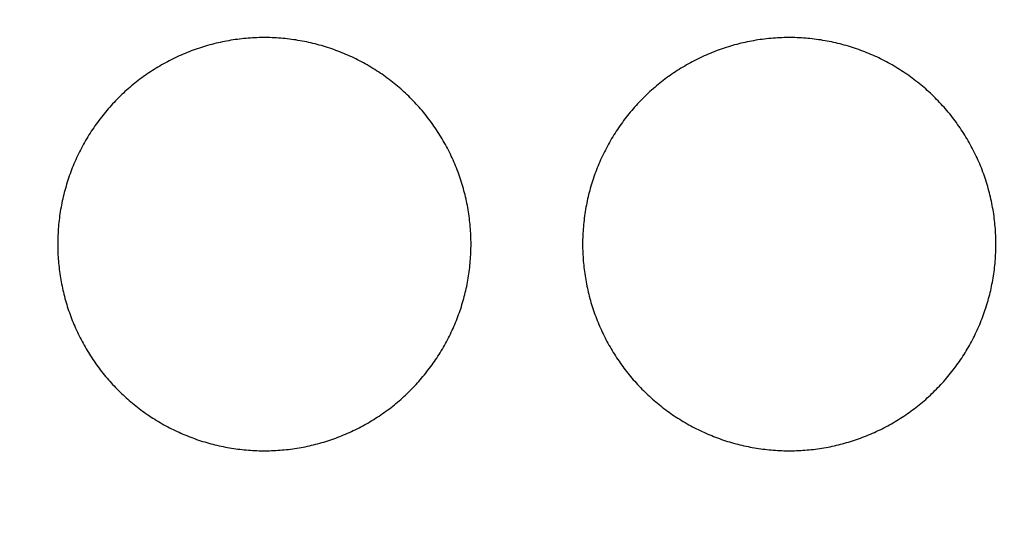
# Model space of a CAD drawing. Extents: x 0 to 420, y 0 to 297.
# Drawn here: x 131 to 141, y 162 to 167 of the extents above; entities that cross this region are included whole.
import ezdxf
from ezdxf.enums import TextEntityAlignment as Align

# ---------------------------------------------------------------- set-up
doc = ezdxf.new("R2010")
doc.units = 0
doc.header["$LTSCALE"] = 23.1
doc.header["$MEASUREMENT"] = 0
doc.layers.add('10000_FRONT', color=7, linetype='CONTINUOUS')
doc.layers.add('10100_DIM_FRONT', color=7, linetype='CONTINUOUS')
doc.dimstyles.get("Standard").update_dxf_attribs({"dimtxt": 0.18, "dimasz": 0.18, "dimexe": 0.18, "dimexo": 0.0625, "dimgap": 0.09, "dimtad": 0, "dimtih": 1, "dimtoh": 1, "dimdec": 4, "dimzin": 0, "dimdsep": 46, "dimtxsty": 'Standard', "dimcen": 0.09, "dimadec": 0, "dimazin": 0, "dimtfac": 1, "dimtdec": 4, "dimtofl": 0, "dimtmove": 0, "dimatfit": 3, "dimfxl": 1, "dimtolj": 1, "dimtzin": 0, "dimarcsym": 0})

# ---------------------------------------------------------------- blocks, each defined once
blk = doc.blocks.new('*D1')
at = {"layer": '10100_DIM_FRONT', "linetype": 'Continuous'}
for p, q in [((110.808052, 190.739389), (110.808052, 134.086548)), ((146.308052, 190.739389), (146.308052, 134.086548)), ((110.808052, 136.086548), (128.558052, 136.086548)), ((146.308052, 136.086548), (128.558052, 136.086548))]:
    blk.add_line(p, q, dxfattribs=at)
for points in [[(114.308052, 136.586548), (110.808052, 136.086548), (114.308052, 135.586548)], [(142.808052, 135.586548), (146.308052, 136.086548), (142.808052, 136.586548)]]:
    blk.add_solid(points, dxfattribs=at)
at = {"layer": '10100_DIM_FRONT', "linetype": 'Continuous', "width": 0.857143}
blk.add_text('35,5', height=3.5, dxfattribs=at).set_placement((124.727394, 136.961548), (134.227394, 136.961548), align=Align.FIT)

msp = doc.modelspace()

# ---------------------------------------------------------------- linework, layer by layer
at = {"layer": '10000_FRONT', "color": 7, "linetype": 'Continuous'}
for points in [[(135.63806, 164.94039), (135.63795, 164.96154), (135.63761, 164.98266), (135.63705, 165.00374), (135.63627, 165.02478), (135.63527, 165.04578), (135.63405, 165.06674), (135.63261, 165.08767), (135.63095, 165.10856), (135.62908, 165.12942), (135.62699, 165.15024), (135.62469, 165.17102), (135.62218, 165.19177), (135.61945, 165.21248), (135.6165, 165.23315), (135.61334, 165.25379), (135.60997, 165.27439), (135.60638, 165.29495), (135.60257, 165.31548), (135.59855, 165.33597), (135.59431, 165.35643), (135.58986, 165.37685), (135.58519, 165.39723), (135.58031, 165.41757), (135.57521, 165.43788), (135.5699, 165.45815), (135.56436, 165.47839), (135.55861, 165.49859), (135.55263, 165.51875), (135.54644, 165.53888), (135.54002, 165.55897), (135.53337, 165.57902), (135.52651, 165.59903), (135.51944, 165.61897), (135.51216, 165.63881), (135.50468, 165.65855), (135.49701, 165.67817), (135.48914, 165.69769), (135.48108, 165.7171), (135.47282, 165.73641), (135.46437, 165.75561), (135.45572, 165.77469), (135.44688, 165.79368), (135.43785, 165.81255), (135.42862, 165.83132), (135.41921, 165.84999), (135.40961, 165.86855), (135.39981, 165.887), (135.38983, 165.90535), (135.37966, 165.9236), (135.3693, 165.94174), (135.35875, 165.95978), (135.348, 165.97771), (135.33707, 165.99553), (135.32594, 166.01325), (135.31462, 166.03086), (135.30311, 166.04837), (135.2914, 166.06576), (135.2795, 166.08306), (135.2674, 166.10024), (135.25512, 166.11731), (135.24263, 166.13428), (135.22994, 166.15115), (135.21706, 166.16791), (135.20398, 166.18455), (135.19072, 166.20106), (135.1773, 166.21742), (135.16372, 166.23361), (135.14999, 166.24963), (135.13612, 166.26548), (135.12209, 166.28117), (135.10791, 166.29669), (135.09359, 166.31205), (135.07912, 166.32724), (135.06451, 166.34226), (135.04975, 166.35712), (135.03484, 166.37182), (135.01979, 166.38636), (135.00459, 166.40074), (134.98925, 166.41495), (134.97377, 166.42899), (134.95813, 166.44288), (134.94236, 166.4566), (134.92643, 166.47016), (134.91036, 166.48355), (134.89414, 166.49678), (134.87778, 166.50984), (134.86127, 166.52274), (134.84461, 166.53547), (134.82781, 166.54804), (134.81086, 166.56044), (134.79376, 166.57268), (134.77651, 166.58475), (134.75912, 166.59666), (134.74157, 166.6084), (134.72386, 166.61997), (134.70601, 166.63138), (134.68803, 166.64259), (134.66994, 166.65361), (134.65175, 166.66443), (134.63348, 166.67503), (134.61513, 166.68543), (134.59669, 166.69562), (134.57816, 166.70561), (134.55956, 166.7154), (134.54087, 166.72498), (134.5221, 166.73436), (134.50324, 166.74354), (134.4843, 166.75252), (134.46528, 166.76129), (134.44617, 166.76985), (134.42698, 166.77821), (134.40771, 166.78637), (134.38835, 166.79432), (134.36891, 166.80208), (134.34938, 166.80963), (134.32978, 166.81697), (134.31009, 166.82412), (134.29031, 166.83106), (134.27046, 166.8378), (134.25052, 166.84433), (134.23049, 166.85065), (134.21038, 166.85678), (134.19019, 166.86269), (134.16991, 166.8684), (134.14955, 166.8739), (134.1291, 166.87919), (134.10856, 166.88427), (134.08793, 166.88914), (134.06723, 166.8938), (134.0465, 166.89824), (134.02575, 166.90245), (134.00498, 166.90644), (133.98421, 166.9102), (133.96343, 166.91373), (133.94263, 166.91704), (133.92182, 166.92013), (133.901, 166.92299), (133.88017, 166.92563), (133.85933, 166.92806), (133.83848, 166.93027), (133.81762, 166.93226), (133.79675, 166.93404), (133.77586, 166.93559), (133.75497, 166.93694), (133.73406, 166.93806), (133.71314, 166.93896), (133.69221, 166.93965), (133.67128, 166.94011), (133.65032, 166.94035), (133.62936, 166.94037), (133.60839, 166.94017), (133.5874, 166.93975), (133.56641, 166.93912), (133.5454, 166.93826), (133.52438, 166.93717), (133.50336, 166.93587), (133.48231, 166.93434), (133.46126, 166.93258), (133.4402, 166.9306), (133.41912, 166.92839), (133.39805, 166.92596), (133.37701, 166.9233), (133.35602, 166.92042), (133.3351, 166.91732), (133.31425, 166.91401), (133.29346, 166.91048), (133.27273, 166.90674), (133.25207, 166.90279), (133.23147, 166.89862), (133.21093, 166.89425), (133.19046, 166.88966), (133.17005, 166.88486), (133.1497, 166.87985), (133.12941, 166.87462), (133.10919, 166.86919), (133.08903, 166.86355), (133.06893, 166.85769), (133.04889, 166.85163), (133.02892, 166.84536), (133.009, 166.83888), (132.98915, 166.83219), (132.96936, 166.82529), (132.94964, 166.81817), (132.92997, 166.81085), (132.91037, 166.80331), (132.89084, 166.79556), (132.87136, 166.7876), (132.85195, 166.77942), (132.8326, 166.77103), (132.81332, 166.76242), (132.7941, 166.75359), (132.77495, 166.74455), (132.75586, 166.73529), (132.73688, 166.72583), (132.71804, 166.71619), (132.69932, 166.70637), (132.68074, 166.69636), (132.66229, 166.68618), (132.64396, 166.67582)], [(140.71806, 164.94039), (140.71795, 164.96154), (140.71761, 164.98266), (140.71705, 165.00374), (140.71627, 165.02478), (140.71527, 165.04578), (140.71405, 165.06674), (140.71261, 165.08767), (140.71095, 165.10856), (140.70908, 165.12942), (140.70699, 165.15024), (140.70469, 165.17102), (140.70218, 165.19177), (140.69945, 165.21248), (140.6965, 165.23315), (140.69334, 165.25379), (140.68997, 165.27439), (140.68638, 165.29495), (140.68257, 165.31548), (140.67855, 165.33597), (140.67431, 165.35643), (140.66986, 165.37685), (140.66519, 165.39723), (140.66031, 165.41757), (140.65521, 165.43788), (140.6499, 165.45815), (140.64436, 165.47839), (140.63861, 165.49859), (140.63263, 165.51875), (140.62644, 165.53888), (140.62002, 165.55897), (140.61337, 165.57902), (140.60651, 165.59903), (140.59944, 165.61897), (140.59216, 165.63881), (140.58468, 165.65855), (140.57701, 165.67817), (140.56914, 165.69769), (140.56108, 165.7171), (140.55282, 165.73641), (140.54437, 165.75561), (140.53572, 165.77469), (140.52688, 165.79368), (140.51785, 165.81255), (140.50862, 165.83132), (140.49921, 165.84999), (140.48961, 165.86855), (140.47981, 165.887), (140.46983, 165.90535), (140.45966, 165.9236), (140.4493, 165.94174), (140.43875, 165.95978), (140.428, 165.97771), (140.41707, 165.99553), (140.40594, 166.01325), (140.39462, 166.03086), (140.38311, 166.04837), (140.3714, 166.06576), (140.3595, 166.08306), (140.3474, 166.10024), (140.33512, 166.11731), (140.32263, 166.13428), (140.30994, 166.15115), (140.29706, 166.16791), (140.28398, 166.18455), (140.27072, 166.20106), (140.2573, 166.21742), (140.24372, 166.23361), (140.22999, 166.24963), (140.21612, 166.26548), (140.20209, 166.28117), (140.18791, 166.29669), (140.17359, 166.31205), (140.15912, 166.32724), (140.14451, 166.34226), (140.12975, 166.35712), (140.11484, 166.37182), (140.09979, 166.38636), (140.08459, 166.40074), (140.06925, 166.41495), (140.05377, 166.42899), (140.03813, 166.44288), (140.02236, 166.4566), (140.00643, 166.47016), (139.99036, 166.48355), (139.97414, 166.49678), (139.95778, 166.50984), (139.94127, 166.52274), (139.92461, 166.53547), (139.90781, 166.54804), (139.89086, 166.56044), (139.87376, 166.57268), (139.85651, 166.58475), (139.83912, 166.59666), (139.82157, 166.6084), (139.80386, 166.61997), (139.78601, 166.63138), (139.76803, 166.64259), (139.74994, 166.65361), (139.73175, 166.66443), (139.71348, 166.67503), (139.69513, 166.68543), (139.67669, 166.69562), (139.65816, 166.70561), (139.63956, 166.7154), (139.62087, 166.72498), (139.6021, 166.73436), (139.58324, 166.74354), (139.5643, 166.75252), (139.54528, 166.76129), (139.52617, 166.76985), (139.50698, 166.77821), (139.48771, 166.78637), (139.46835, 166.79432), (139.44891, 166.80208), (139.42938, 166.80963), (139.40978, 166.81697), (139.39009, 166.82412), (139.37031, 166.83106), (139.35046, 166.8378), (139.33052, 166.84433), (139.31049, 166.85065), (139.29038, 166.85678), (139.27019, 166.86269), (139.24991, 166.8684), (139.22955, 166.8739), (139.2091, 166.87919), (139.18856, 166.88427), (139.16793, 166.88914), (139.14723, 166.8938), (139.1265, 166.89824), (139.10575, 166.90245), (139.08498, 166.90644), (139.06421, 166.9102), (139.04343, 166.91373), (139.02263, 166.91704), (139.00182, 166.92013), (138.981, 166.92299), (138.96017, 166.92563), (138.93933, 166.92806), (138.91848, 166.93027), (138.89762, 166.93226), (138.87675, 166.93404), (138.85586, 166.93559), (138.83497, 166.93694), (138.81406, 166.93806), (138.79314, 166.93896), (138.77221, 166.93965), (138.75128, 166.94011), (138.73032, 166.94035), (138.70936, 166.94037), (138.68839, 166.94017), (138.6674, 166.93975), (138.64641, 166.93912), (138.6254, 166.93826), (138.60438, 166.93717), (138.58336, 166.93587), (138.56231, 166.93434), (138.54126, 166.93258), (138.5202, 166.9306), (138.49912, 166.92839), (138.47805, 166.92596), (138.45701, 166.9233), (138.43602, 166.92042), (138.4151, 166.91732), (138.39425, 166.91401), (138.37346, 166.91048), (138.35273, 166.90674), (138.33207, 166.90279), (138.31147, 166.89862), (138.29093, 166.89425), (138.27046, 166.88966), (138.25005, 166.88486), (138.2297, 166.87985), (138.20941, 166.87462), (138.18919, 166.86919), (138.16903, 166.86355), (138.14893, 166.85769), (138.12889, 166.85163), (138.10892, 166.84536), (138.089, 166.83888), (138.06915, 166.83219), (138.04936, 166.82529), (138.02964, 166.81817), (138.00997, 166.81085), (137.99037, 166.80331), (137.97084, 166.79556), (137.95136, 166.7876), (137.93195, 166.77942), (137.9126, 166.77103), (137.89332, 166.76242), (137.8741, 166.75359), (137.85495, 166.74455), (137.83586, 166.73529), (137.81688, 166.72583), (137.79804, 166.71619), (137.77932, 166.70637), (137.76074, 166.69636), (137.74229, 166.68618), (137.72396, 166.67582)], [(132.64396, 166.67582), (132.62577, 166.66527), (132.60771, 166.65455), (132.58978, 166.64364), (132.57197, 166.63256), (132.5543, 166.6213), (132.53675, 166.60986), (132.51934, 166.59824), (132.50205, 166.58644), (132.48489, 166.57447), (132.46786, 166.56232), (132.45095, 166.54999), (132.43417, 166.53749), (132.41752, 166.52481), (132.40101, 166.51195), (132.38462, 166.49891), (132.36835, 166.48569), (132.35222, 166.47229), (132.33622, 166.45871), (132.32035, 166.44495), (132.30461, 166.43102), (132.289, 166.4169), (132.27352, 166.4026), (132.25817, 166.38812), (132.24295, 166.37345), (132.22786, 166.35861), (132.21292, 166.34359), (132.19815, 166.32842), (132.18355, 166.3131), (132.16914, 166.29766), (132.15491, 166.28208), (132.14087, 166.26639), (132.12702, 166.25056), (132.11334, 166.23461), (132.09984, 166.21854), (132.08653, 166.20234), (132.07339, 166.18602), (132.06043, 166.16957), (132.04764, 166.153), (132.03504, 166.1363), (132.02262, 166.11948), (132.01037, 166.10254), (131.99831, 166.08546), (131.98643, 166.06826), (131.97473, 166.05094), (131.9632, 166.03349), (131.95186, 166.01592), (131.9407, 165.99822), (131.92971, 165.98039), (131.91891, 165.96244), (131.90829, 165.94437), (131.89785, 165.92616), (131.88759, 165.90783), (131.87751, 165.88938), (131.86762, 165.87079), (131.85791, 165.85207), (131.84839, 165.83323), (131.83905, 165.81426), (131.82991, 165.79516), (131.82096, 165.77597), (131.81224, 165.75672), (131.80373, 165.73741), (131.79543, 165.71804), (131.78735, 165.69861), (131.77949, 165.67911), (131.77184, 165.65956), (131.76441, 165.63995), (131.75719, 165.62028), (131.75018, 165.60055), (131.74338, 165.58076), (131.73679, 165.56091), (131.73042, 165.54101), (131.72425, 165.52104), (131.71828, 165.50102), (131.71253, 165.48094), (131.70698, 165.4608), (131.70165, 165.4406), (131.69652, 165.42035), (131.6916, 165.40003), (131.6869, 165.37966), (131.68241, 165.35922), (131.67813, 165.33873), (131.67406, 165.31818), (131.67021, 165.29757), (131.66657, 165.2769), (131.66314, 165.25617), (131.65992, 165.23538), (131.65692, 165.21452), (131.65413, 165.19361), (131.65157, 165.17263), (131.64922, 165.15161), (131.6471, 165.13054), (131.6452, 165.10946), (131.64352, 165.08837), (131.64207, 165.06726), (131.64084, 165.04615), (131.63984, 165.02502), (131.63906, 165.00388), (131.6385, 164.98273), (131.63817, 164.96156), (131.63806, 164.94039)], [(137.72396, 166.67582), (137.70577, 166.66527), (137.68771, 166.65455), (137.66978, 166.64364), (137.65197, 166.63256), (137.6343, 166.6213), (137.61675, 166.60986), (137.59934, 166.59824), (137.58205, 166.58644), (137.56489, 166.57447), (137.54786, 166.56232), (137.53095, 166.54999), (137.51417, 166.53749), (137.49752, 166.52481), (137.48101, 166.51195), (137.46462, 166.49891), (137.44835, 166.48569), (137.43222, 166.47229), (137.41622, 166.45871), (137.40035, 166.44495), (137.38461, 166.43102), (137.369, 166.4169), (137.35352, 166.4026), (137.33817, 166.38812), (137.32295, 166.37345), (137.30786, 166.35861), (137.29292, 166.34359), (137.27815, 166.32842), (137.26355, 166.3131), (137.24914, 166.29766), (137.23491, 166.28208), (137.22087, 166.26639), (137.20702, 166.25056), (137.19334, 166.23461), (137.17984, 166.21854), (137.16653, 166.20234), (137.15339, 166.18602), (137.14043, 166.16957), (137.12764, 166.153), (137.11504, 166.1363), (137.10262, 166.11948), (137.09037, 166.10254), (137.07831, 166.08546), (137.06643, 166.06826), (137.05473, 166.05094), (137.0432, 166.03349), (137.03186, 166.01592), (137.0207, 165.99822), (137.00971, 165.98039), (136.99891, 165.96244), (136.98829, 165.94437), (136.97785, 165.92616), (136.96759, 165.90783), (136.95751, 165.88938), (136.94762, 165.87079), (136.93791, 165.85207), (136.92839, 165.83323), (136.91905, 165.81426), (136.90991, 165.79516), (136.90096, 165.77597), (136.89224, 165.75672), (136.88373, 165.73741), (136.87543, 165.71804), (136.86735, 165.69861), (136.85949, 165.67911), (136.85184, 165.65956), (136.84441, 165.63995), (136.83719, 165.62028), (136.83018, 165.60055), (136.82338, 165.58076), (136.81679, 165.56091), (136.81042, 165.54101), (136.80425, 165.52104), (136.79828, 165.50102), (136.79253, 165.48094), (136.78698, 165.4608), (136.78165, 165.4406), (136.77652, 165.42035), (136.7716, 165.40003), (136.7669, 165.37966), (136.76241, 165.35922), (136.75813, 165.33873), (136.75406, 165.31818), (136.75021, 165.29757), (136.74657, 165.2769), (136.74314, 165.25617), (136.73992, 165.23538), (136.73692, 165.21452), (136.73413, 165.19361), (136.73157, 165.17263), (136.72922, 165.15161), (136.7271, 165.13054), (136.7252, 165.10946), (136.72352, 165.08837), (136.72207, 165.06726), (136.72084, 165.04615), (136.71984, 165.02502), (136.71906, 165.00388), (136.7185, 164.98273), (136.71817, 164.96156), (136.71806, 164.94039)], [(131.63806, 164.94039), (131.63817, 164.91978), (131.63849, 164.89921), (131.63902, 164.87868), (131.63976, 164.85818), (131.64071, 164.83772), (131.64187, 164.81729), (131.64324, 164.7969), (131.64481, 164.77654), (131.64659, 164.75622), (131.64857, 164.73593), (131.65075, 164.71568), (131.65314, 164.69546), (131.65573, 164.67528), (131.65852, 164.65513), (131.66152, 164.63502), (131.66472, 164.61494), (131.66813, 164.59489), (131.67174, 164.57488), (131.67556, 164.55491), (131.67958, 164.53497), (131.6838, 164.51506), (131.68823, 164.49519), (131.69286, 164.47536), (131.6977, 164.45556), (131.70274, 164.43579), (131.70799, 164.41606), (131.71345, 164.39636), (131.71911, 164.3767), (131.72499, 164.35708), (131.73107, 164.33748), (131.73737, 164.31792), (131.74388, 164.2984), (131.75059, 164.27893), (131.75751, 164.25952), (131.76462, 164.2402), (131.77192, 164.22099), (131.7794, 164.20188), (131.78707, 164.18288), (131.79492, 164.16397), (131.80295, 164.14517), (131.81117, 164.12647), (131.81958, 164.10787), (131.82817, 164.08938), (131.83694, 164.07098), (131.84589, 164.05268), (131.85502, 164.03449), (131.86434, 164.01639), (131.87383, 163.9984), (131.8835, 163.9805), (131.89335, 163.9627), (131.90339, 163.945), (131.9136, 163.9274), (131.92399, 163.90991), (131.93456, 163.89251), (131.94532, 163.87521), (131.95626, 163.85801), (131.96738, 163.84092), (131.97869, 163.82393), (131.99018, 163.80703), (132.00185, 163.79024), (132.01371, 163.77355), (132.02575, 163.75697), (132.03798, 163.74048), (132.0504, 163.72409), (132.06301, 163.7078), (132.07579, 163.69164), (132.08875, 163.6756), (132.10186, 163.65971), (132.11511, 163.64398), (132.12851, 163.6284), (132.14204, 163.61299), (132.15572, 163.59774), (132.16954, 163.58264), (132.1835, 163.5677), (132.1976, 163.55292), (132.21184, 163.53829), (132.22621, 163.52381), (132.24072, 163.5095), (132.25537, 163.49533), (132.27016, 163.48132), (132.28509, 163.46746), (132.30015, 163.45376), (132.31535, 163.44022), (132.33069, 163.42683), (132.34617, 163.41359), (132.36178, 163.40051), (132.37754, 163.38759), (132.39343, 163.37482), (132.40947, 163.36221), (132.42564, 163.34976), (132.44195, 163.33746), (132.4584, 163.32532), (132.475, 163.31333), (132.49173, 163.30151), (132.5086, 163.28984), (132.52561, 163.27832), (132.54277, 163.26697), (132.56007, 163.25578), (132.57751, 163.24475), (132.59508, 163.2339), (132.61274, 163.22323), (132.63049, 163.21277), (132.64831, 163.20251), (132.66621, 163.19244), (132.68419, 163.18256), (132.70225, 163.17288), (132.72039, 163.16339), (132.73861, 163.1541), (132.75691, 163.14499), (132.77529, 163.13608), (132.79374, 163.12736), (132.81228, 163.11884), (132.83089, 163.11051), (132.84959, 163.10237), (132.86836, 163.09443), (132.88721, 163.08668), (132.90615, 163.07912), (132.92516, 163.07175), (132.94424, 163.06458), (132.96341, 163.0576), (132.98266, 163.05081), (133.00199, 163.04421), (133.02139, 163.03781), (133.04088, 163.0316), (133.06044, 163.02559), (133.08009, 163.01977), (133.09982, 163.01416), (133.11962, 163.00873), (133.13951, 163.00351), (133.15948, 162.99848), (133.17955, 162.99365), (133.19968, 162.98902), (133.21986, 162.9846), (133.24007, 162.98039), (133.26029, 162.97639), (133.28052, 162.97261), (133.30076, 162.96905), (133.32101, 162.9657), (133.34128, 162.96256), (133.36155, 162.95963), (133.38183, 162.95691), (133.40213, 162.9544), (133.42243, 162.9521), (133.44275, 162.95), (133.46307, 162.94811), (133.48341, 162.94642), (133.50376, 162.94494), (133.52411, 162.94367), (133.54448, 162.9426), (133.56486, 162.94175), (133.58524, 162.9411), (133.60564, 162.94066), (133.62605, 162.94043), (133.64647, 162.94041), (133.6669, 162.94059), (133.68734, 162.94099), (133.70779, 162.9416), (133.72825, 162.94241), (133.74872, 162.94344), (133.7692, 162.94467), (133.7897, 162.94612), (133.8102, 162.94779), (133.83071, 162.94967), (133.85124, 162.95176), (133.87177, 162.95407), (133.89228, 162.95659), (133.91275, 162.95933), (133.93316, 162.96227), (133.95349, 162.96541), (133.97377, 162.96876), (133.99399, 162.97231), (134.01414, 162.97607), (134.03424, 162.98002), (134.05428, 162.98418), (134.07426, 162.98854), (134.09417, 162.99309), (134.11403, 162.99785), (134.13383, 163.00281), (134.15357, 163.00797), (134.17325, 163.01333), (134.19287, 163.01889), (134.21243, 163.02465), (134.23193, 163.0306), (134.25138, 163.03676), (134.27076, 163.04311), (134.29009, 163.04966), (134.30935, 163.05642), (134.32856, 163.06337), (134.34771, 163.07052), (134.36679, 163.07788), (134.38582, 163.08544), (134.40479, 163.0932), (134.4237, 163.10116), (134.44254, 163.10933), (134.46133, 163.1177), (134.48005, 163.12628), (134.49871, 163.13506), (134.51732, 163.14405), (134.53582, 163.15323)], [(134.53582, 163.15323), (134.5542, 163.16258), (134.57246, 163.17211), (134.59059, 163.18181), (134.6086, 163.19168), (134.62648, 163.20173), (134.64424, 163.21194), (134.66187, 163.22232), (134.67939, 163.23288), (134.69678, 163.2436), (134.71405, 163.25449), (134.73119, 163.26556), (134.74821, 163.27679), (134.76511, 163.28819), (134.78189, 163.29976), (134.79855, 163.3115), (134.81509, 163.3234), (134.8315, 163.33547), (134.8478, 163.34772), (134.86397, 163.36013), (134.88002, 163.3727), (134.89594, 163.38545), (134.91175, 163.39837), (134.92743, 163.41146), (134.94298, 163.42472), (134.95842, 163.43815), (134.97373, 163.45175), (134.98892, 163.46552), (135.00398, 163.47947), (135.01892, 163.49358), (135.03373, 163.50787), (135.04842, 163.52233), (135.06297, 163.53696), (135.07736, 163.55173), (135.09159, 163.56663), (135.10564, 163.58167), (135.11951, 163.59682), (135.1332, 163.61209), (135.14672, 163.62748), (135.16007, 163.64298), (135.17325, 163.65861), (135.18626, 163.67436), (135.1991, 163.69022), (135.21178, 163.7062), (135.22428, 163.7223), (135.23661, 163.73852), (135.24877, 163.75485), (135.26077, 163.77131), (135.27259, 163.78788), (135.28424, 163.80457), (135.29572, 163.82139), (135.30702, 163.83832), (135.31816, 163.85537), (135.32913, 163.87254), (135.33993, 163.88982), (135.35055, 163.90723), (135.36101, 163.92476), (135.37129, 163.9424), (135.3814, 163.96017), (135.39134, 163.97805), (135.40111, 163.99606), (135.4107, 164.01419), (135.42011, 164.03244), (135.42935, 164.05081), (135.43842, 164.06931), (135.4473, 164.08792), (135.45599, 164.10662), (135.46447, 164.12537), (135.47274, 164.14418), (135.48081, 164.16304), (135.48868, 164.18197), (135.49634, 164.20095), (135.5038, 164.21998), (135.51106, 164.23908), (135.51811, 164.25823), (135.52496, 164.27743), (135.53161, 164.2967), (135.53807, 164.31602), (135.54432, 164.33539), (135.55037, 164.35482), (135.55623, 164.37431), (135.5619, 164.39385), (135.56736, 164.41344), (135.57263, 164.43309), (135.57769, 164.4528), (135.58256, 164.47256), (135.58723, 164.49238), (135.59169, 164.51226), (135.59596, 164.53219), (135.60002, 164.55218), (135.60388, 164.57222), (135.60754, 164.59232), (135.611, 164.61248), (135.61426, 164.6327), (135.61731, 164.65297), (135.62016, 164.6733), (135.62281, 164.69369), (135.62524, 164.71414), (135.62747, 164.73463), (135.62949, 164.75515), (135.63129, 164.77569), (135.63288, 164.79624), (135.63425, 164.8168), (135.63542, 164.83737), (135.63637, 164.85795), (135.63711, 164.87854), (135.63764, 164.89915), (135.63795, 164.91976), (135.63806, 164.94039)], [(136.71806, 164.94039), (136.71817, 164.91978), (136.71849, 164.89921), (136.71902, 164.87868), (136.71976, 164.85818), (136.72071, 164.83772), (136.72187, 164.81729), (136.72324, 164.7969), (136.72481, 164.77654), (136.72659, 164.75622), (136.72857, 164.73593), (136.73075, 164.71568), (136.73314, 164.69546), (136.73573, 164.67528), (136.73852, 164.65513), (136.74152, 164.63502), (136.74472, 164.61494), (136.74813, 164.59489), (136.75174, 164.57488), (136.75556, 164.55491), (136.75958, 164.53497), (136.7638, 164.51506), (136.76823, 164.49519), (136.77286, 164.47536), (136.7777, 164.45556), (136.78274, 164.43579), (136.78799, 164.41606), (136.79345, 164.39636), (136.79911, 164.3767), (136.80499, 164.35708), (136.81107, 164.33748), (136.81737, 164.31792), (136.82388, 164.2984), (136.83059, 164.27893), (136.83751, 164.25952), (136.84462, 164.2402), (136.85192, 164.22099), (136.8594, 164.20188), (136.86707, 164.18288), (136.87492, 164.16397), (136.88295, 164.14517), (136.89117, 164.12647), (136.89958, 164.10787), (136.90817, 164.08938), (136.91694, 164.07098), (136.92589, 164.05268), (136.93502, 164.03449), (136.94434, 164.01639), (136.95383, 163.9984), (136.9635, 163.9805), (136.97335, 163.9627), (136.98338, 163.945), (136.9936, 163.9274), (137.00399, 163.90991), (137.01456, 163.89251), (137.02532, 163.87521), (137.03626, 163.85801), (137.04738, 163.84092), (137.05869, 163.82393), (137.07018, 163.80703), (137.08185, 163.79024), (137.09371, 163.77355), (137.10575, 163.75697), (137.11798, 163.74048), (137.1304, 163.72409), (137.14301, 163.7078), (137.15579, 163.69164), (137.16875, 163.6756), (137.18186, 163.65971), (137.19511, 163.64398), (137.20851, 163.6284), (137.22204, 163.61299), (137.23572, 163.59774), (137.24954, 163.58264), (137.2635, 163.5677), (137.2776, 163.55292), (137.29184, 163.53829), (137.30621, 163.52381), (137.32072, 163.5095), (137.33537, 163.49533), (137.35016, 163.48132), (137.36509, 163.46746), (137.38015, 163.45376), (137.39535, 163.44022), (137.41069, 163.42683), (137.42617, 163.41359), (137.44178, 163.40051), (137.45754, 163.38759), (137.47343, 163.37482), (137.48947, 163.36221), (137.50564, 163.34976), (137.52195, 163.33746), (137.5384, 163.32532), (137.555, 163.31333), (137.57173, 163.30151), (137.5886, 163.28984), (137.60561, 163.27832), (137.62277, 163.26697), (137.64007, 163.25578), (137.65751, 163.24475), (137.67508, 163.2339), (137.69274, 163.22323), (137.71049, 163.21277), (137.72831, 163.20251), (137.74621, 163.19244), (137.76419, 163.18256), (137.78225, 163.17288), (137.80039, 163.16339), (137.81861, 163.1541), (137.83691, 163.14499), (137.85529, 163.13608), (137.87374, 163.12736), (137.89228, 163.11884), (137.91089, 163.11051), (137.92959, 163.10237), (137.94836, 163.09443), (137.96721, 163.08668), (137.98615, 163.07912), (138.00516, 163.07175), (138.02424, 163.06458), (138.04341, 163.0576), (138.06266, 163.05081), (138.08199, 163.04421), (138.10139, 163.03781), (138.12088, 163.0316), (138.14044, 163.02559), (138.16009, 163.01977), (138.17982, 163.01416), (138.19962, 163.00873), (138.21951, 163.00351), (138.23948, 162.99848), (138.25955, 162.99365), (138.27968, 162.98902), (138.29986, 162.9846), (138.32007, 162.98039), (138.34029, 162.97639), (138.36052, 162.97261), (138.38076, 162.96905), (138.40101, 162.9657), (138.42128, 162.96256), (138.44155, 162.95963), (138.46183, 162.95691), (138.48213, 162.9544), (138.50243, 162.9521), (138.52275, 162.95), (138.54307, 162.94811), (138.56341, 162.94642), (138.58376, 162.94494), (138.60411, 162.94367), (138.62448, 162.9426), (138.64486, 162.94175), (138.66524, 162.9411), (138.68564, 162.94066), (138.70605, 162.94043), (138.72647, 162.94041), (138.7469, 162.94059), (138.76734, 162.94099), (138.78779, 162.9416), (138.80825, 162.94241), (138.82872, 162.94344), (138.8492, 162.94467), (138.8697, 162.94612), (138.8902, 162.94779), (138.91071, 162.94967), (138.93124, 162.95176), (138.95177, 162.95407), (138.97228, 162.95659), (138.99275, 162.95933), (139.01316, 162.96227), (139.03349, 162.96541), (139.05377, 162.96876), (139.07399, 162.97231), (139.09414, 162.97607), (139.11424, 162.98002), (139.13428, 162.98418), (139.15426, 162.98854), (139.17417, 162.99309), (139.19403, 162.99785), (139.21383, 163.00281), (139.23357, 163.00797), (139.25325, 163.01333), (139.27287, 163.01889), (139.29243, 163.02465), (139.31193, 163.0306), (139.33138, 163.03676), (139.35076, 163.04311), (139.37009, 163.04966), (139.38935, 163.05642), (139.40856, 163.06337), (139.42771, 163.07052), (139.44679, 163.07788), (139.46582, 163.08544), (139.48479, 163.0932), (139.5037, 163.10116), (139.52254, 163.10933), (139.54133, 163.1177), (139.56005, 163.12628), (139.57871, 163.13506), (139.59732, 163.14405), (139.61582, 163.15323)], [(139.61582, 163.15323), (139.6342, 163.16258), (139.65246, 163.17211), (139.67059, 163.18181), (139.6886, 163.19168), (139.70648, 163.20173), (139.72424, 163.21194), (139.74187, 163.22232), (139.75939, 163.23288), (139.77678, 163.2436), (139.79405, 163.25449), (139.81119, 163.26556), (139.82821, 163.27679), (139.84511, 163.28819), (139.86189, 163.29976), (139.87855, 163.3115), (139.89509, 163.3234), (139.9115, 163.33547), (139.9278, 163.34772), (139.94397, 163.36013), (139.96002, 163.3727), (139.97594, 163.38545), (139.99175, 163.39837), (140.00743, 163.41146), (140.02298, 163.42472), (140.03842, 163.43815), (140.05373, 163.45175), (140.06892, 163.46552), (140.08398, 163.47947), (140.09892, 163.49358), (140.11373, 163.50787), (140.12842, 163.52233), (140.14297, 163.53696), (140.15736, 163.55173), (140.17159, 163.56663), (140.18564, 163.58167), (140.19951, 163.59682), (140.2132, 163.61209), (140.22672, 163.62748), (140.24007, 163.64298), (140.25325, 163.65861), (140.26626, 163.67436), (140.2791, 163.69022), (140.29178, 163.7062), (140.30428, 163.7223), (140.31661, 163.73852), (140.32877, 163.75485), (140.34077, 163.77131), (140.35259, 163.78788), (140.36424, 163.80457), (140.37572, 163.82139), (140.38702, 163.83832), (140.39816, 163.85537), (140.40913, 163.87254), (140.41993, 163.88982), (140.43055, 163.90723), (140.44101, 163.92476), (140.45129, 163.9424), (140.4614, 163.96017), (140.47134, 163.97805), (140.48111, 163.99606), (140.4907, 164.01419), (140.50011, 164.03244), (140.50935, 164.05081), (140.51842, 164.06931), (140.5273, 164.08792), (140.53599, 164.10662), (140.54447, 164.12537), (140.55274, 164.14418), (140.56081, 164.16304), (140.56868, 164.18197), (140.57634, 164.20095), (140.5838, 164.21998), (140.59106, 164.23908), (140.59811, 164.25823), (140.60496, 164.27743), (140.61161, 164.2967), (140.61807, 164.31602), (140.62432, 164.33539), (140.63037, 164.35482), (140.63623, 164.37431), (140.6419, 164.39385), (140.64736, 164.41344), (140.65263, 164.43309), (140.65769, 164.4528), (140.66256, 164.47256), (140.66723, 164.49238), (140.67169, 164.51226), (140.67596, 164.53219), (140.68002, 164.55218), (140.68388, 164.57222), (140.68754, 164.59232), (140.691, 164.61248), (140.69426, 164.6327), (140.69731, 164.65297), (140.70016, 164.6733), (140.70281, 164.69369), (140.70524, 164.71414), (140.70747, 164.73463), (140.70949, 164.75515), (140.71129, 164.77569), (140.71288, 164.79624), (140.71425, 164.8168), (140.71542, 164.83737), (140.71637, 164.85795), (140.71711, 164.87854), (140.71764, 164.89915), (140.71795, 164.91976), (140.71806, 164.94039)]]:
    msp.add_lwpolyline(points, dxfattribs=at)

# ---------------------------------------------------------------- dimensions: what is measured, and where the dimension line sits
at = {"layer": '10100_DIM_FRONT', "linetype": 'Continuous'}
dim = msp.add_linear_dim(base=(146.30805, 136.08655), p1=(110.80805, 190.73939), p2=(146.30805, 190.73939), dimstyle='Standard', dxfattribs=at)
dim.commit()
dim.dimension.update_dxf_attribs({"geometry": '*D1', "text_midpoint": (129.47739, 138.71155), "dimtype": 128})

doc.saveas('drawing.dxf')
